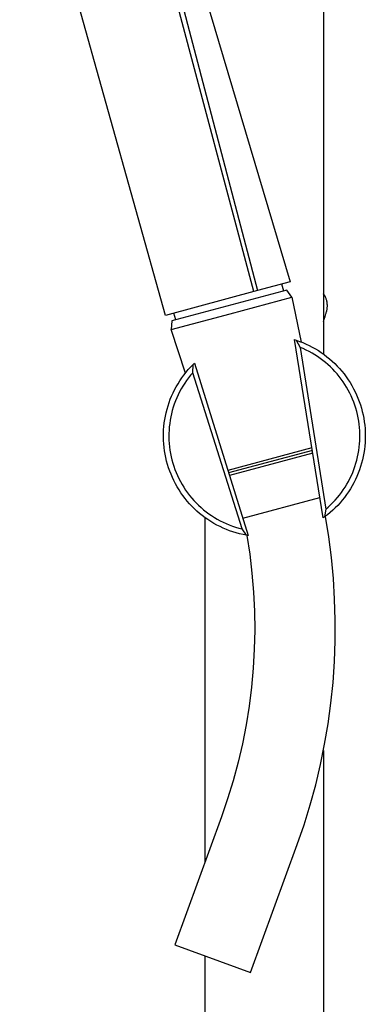
# Model space of a CAD drawing. Units: millimetres. Extents: x -229 to 192, y -707 to 745.
# Drawn here: x -156 to -92, y 305 to 488 of the extents above; entities that cross this region are included whole.
import ezdxf

# ---------------------------------------------------------------- set-up
doc = ezdxf.new("R2010")
doc.units = ezdxf.units.MM
doc.header["$MEASUREMENT"] = 0
doc.layers.add('Default', color=7, linetype='Continuous', true_color=0x000000)

msp = doc.modelspace()

# ---------------------------------------------------------------- linework, layer by layer
at = {"layer": 'Default', "color": 7, "true_color": 0xffffff}
for p, q in [((-99.94, 680.78), (-99.94, 425.57)), ((-140.39, 544.52), (-112.16, 437.38)), ((-112.88, 437.19), (-139.72, 537.97)), ((-134.94, 535.83), (-106.14, 439)), ((-129.31, 432.76), (-156.41, 529.68)), ((-106.14, 439), (-112.16, 437.38)), ((-107.7, 438.59), (-107.33, 437.29)), ((-112.16, 437.38), (-129.31, 432.76)), ((-106.73, 437.45), (-128.09, 431.73)), ((-117.29, 433.07), (-105.82, 436.14)), ((-105.82, 436.14), (-106.73, 437.45)), ((-105.82, 436.14), (-104.05, 427.8)), ((-99.89, 436.7), (-99.94, 436.75)), ((-99.84, 436.65), (-99.89, 436.7)), ((-99.79, 436.59), (-99.84, 436.65)), ((-99.75, 436.54), (-99.79, 436.59)), ((-99.7, 436.48), (-99.75, 436.54)), ((-99.66, 436.42), (-99.7, 436.48)), ((-99.6, 436.3), (-99.66, 436.42)), ((-99.54, 436.17), (-99.6, 436.3)), ((-99.49, 436.04), (-99.54, 436.17)), ((-99.44, 435.91), (-99.49, 436.04)), ((-99.39, 435.78), (-99.44, 435.91)), ((-99.35, 435.64), (-99.39, 435.78)), ((-99.32, 435.51), (-99.35, 435.64)), ((-99.29, 435.37), (-99.32, 435.51)), ((-99.26, 435.24), (-99.29, 435.37)), ((-99.28, 433.71), (-99.26, 433.85)), ((-99.24, 435.1), (-99.26, 435.24)), ((-99.26, 433.85), (-99.24, 433.99)), ((-99.22, 434.96), (-99.24, 435.1)), ((-99.24, 433.99), (-99.22, 434.13)), ((-99.21, 434.82), (-99.22, 434.96)), ((-99.22, 434.13), (-99.21, 434.27)), ((-99.2, 434.68), (-99.21, 434.82)), ((-99.21, 434.27), (-99.2, 434.4)), ((-99.2, 434.54), (-99.2, 434.68)), ((-99.2, 434.4), (-99.2, 434.54)), ((-128.23, 430.14), (-117.29, 433.07)), ((-127.37, 431.92), (-127.73, 433.18)), ((-99.94, 431.61), (-99.77, 432.08)), ((-99.77, 432.08), (-99.62, 432.56)), ((-99.62, 432.56), (-99.48, 433.04)), ((-99.48, 433.04), (-99.43, 433.18)), ((-99.43, 433.18), (-99.39, 433.31)), ((-99.39, 433.31), (-99.35, 433.44)), ((-99.35, 433.44), (-99.31, 433.58)), ((-99.31, 433.58), (-99.28, 433.71)), ((-128.09, 431.73), (-128.23, 430.14)), ((-125.59, 422.02), (-128.23, 430.14)), ((-105.29, 428.25), (-104.97, 428.14)), ((-99.97, 395.09), (-105.29, 428.25)), ((-104.97, 428.14), (-104.36, 427.93)), ((-104.97, 428.14), (-104.24, 426.81)), ((-104.36, 427.93), (-103.76, 427.69)), ((-104.24, 426.81), (-99.49, 396.72)), ((-103.68, 426.57), (-104.24, 426.81)), ((-103.76, 427.69), (-103.16, 427.43)), ((-103.13, 426.31), (-103.68, 426.57)), ((-103.16, 427.43), (-102.57, 427.15)), ((-102.57, 427.15), (-102, 426.86)), ((-102, 426.86), (-101.43, 426.54)), ((-101.43, 426.54), (-100.87, 426.2)), ((-102.59, 426.04), (-103.13, 426.31)), ((-102.05, 425.74), (-102.59, 426.04)), ((-101.53, 425.43), (-102.05, 425.74)), ((-101.02, 425.1), (-101.53, 425.43)), ((-100.52, 424.75), (-101.02, 425.1)), ((-100.87, 426.2), (-100.33, 425.84)), ((-100.03, 424.39), (-100.52, 424.75)), ((-100.33, 425.84), (-99.8, 425.47)), ((-99.8, 425.47), (-99.29, 425.07)), ((-99.29, 425.07), (-98.78, 424.66)), ((-98.78, 424.66), (-98.29, 424.24)), ((-125.05, 422.67), (-124.62, 423.15)), ((-124.62, 423.15), (-124.17, 423.62)), ((-124.22, 422.1), (-124.17, 423.62)), ((-124.17, 423.62), (-123.93, 423.85)), ((-123.93, 423.85), (-113.91, 391.81)), ((-99.55, 424), (-100.03, 424.39)), ((-99.09, 423.61), (-99.55, 424)), ((-98.64, 423.19), (-99.09, 423.61)), ((-98.21, 422.77), (-98.64, 423.19)), ((-98.29, 424.24), (-97.82, 423.79)), ((-97.82, 423.79), (-97.36, 423.33)), ((-97.36, 423.33), (-96.92, 422.85)), ((-96.92, 422.85), (-96.5, 422.36)), ((-126.62, 420.6), (-126.25, 421.14)), ((-126.25, 421.14), (-125.87, 421.66)), ((-125.87, 421.66), (-125.47, 422.17)), ((-125.47, 422.17), (-125.05, 422.67)), ((-125.01, 421.14), (-125.38, 420.64)), ((-124.63, 421.63), (-125.01, 421.14)), ((-124.22, 422.1), (-124.63, 421.63)), ((-115.07, 393.07), (-124.22, 422.1)), ((-97.79, 422.32), (-98.21, 422.77)), ((-97.38, 421.86), (-97.79, 422.32)), ((-97, 421.39), (-97.38, 421.86)), ((-96.63, 420.91), (-97, 421.39)), ((-96.5, 422.36), (-96.09, 421.86)), ((-96.09, 421.86), (-95.7, 421.34)), ((-95.7, 421.34), (-95.33, 420.8)), ((-127.6, 418.92), (-127.29, 419.49)), ((-127.29, 419.49), (-126.96, 420.05)), ((-126.96, 420.05), (-126.62, 420.6)), ((-126.06, 419.61), (-126.38, 419.08)), ((-125.73, 420.13), (-126.06, 419.61)), ((-125.38, 420.64), (-125.73, 420.13)), ((-96.27, 420.41), (-96.63, 420.91)), ((-95.93, 419.91), (-96.27, 420.41)), ((-95.61, 419.39), (-95.93, 419.91)), ((-95.31, 418.86), (-95.61, 419.39)), ((-95.33, 420.8), (-94.98, 420.26)), ((-94.98, 420.26), (-94.64, 419.7)), ((-94.64, 419.7), (-94.33, 419.13)), ((-128.4, 417.15), (-128.15, 417.75)), ((-128.15, 417.75), (-127.88, 418.34)), ((-127.88, 418.34), (-127.6, 418.92)), ((-127.2, 417.41), (-127.44, 416.84)), ((-126.95, 417.98), (-127.2, 417.41)), ((-126.67, 418.53), (-126.95, 417.98)), ((-126.38, 419.08), (-126.67, 418.53)), ((-95.03, 418.32), (-95.31, 418.86)), ((-94.77, 417.77), (-95.03, 418.32)), ((-94.52, 417.21), (-94.77, 417.77)), ((-94.33, 419.13), (-94.03, 418.56)), ((-94.03, 418.56), (-93.76, 417.97)), ((-93.76, 417.97), (-93.51, 417.37)), ((-93.51, 417.37), (-93.27, 416.76)), ((-129.01, 415.3), (-128.82, 415.92)), ((-128.82, 415.92), (-128.62, 416.54)), ((-128.62, 416.54), (-128.4, 417.15)), ((-127.85, 415.67), (-128.03, 415.08)), ((-127.66, 416.26), (-127.85, 415.67)), ((-127.44, 416.84), (-127.66, 416.26)), ((-94.29, 416.64), (-94.52, 417.21)), ((-94.09, 416.07), (-94.29, 416.64)), ((-93.9, 415.49), (-94.09, 416.07)), ((-93.27, 416.76), (-93.06, 416.15)), ((-93.06, 416.15), (-92.87, 415.53)), ((-92.87, 415.53), (-92.7, 414.9)), ((-129.42, 413.4), (-129.31, 414.04)), ((-129.31, 414.04), (-129.17, 414.67)), ((-129.17, 414.67), (-129.01, 415.3)), ((-128.32, 413.87), (-128.43, 413.26)), ((-128.19, 414.48), (-128.32, 413.87)), ((-128.03, 415.08), (-128.19, 414.48)), ((-93.73, 414.9), (-93.9, 415.49)), ((-93.59, 414.31), (-93.73, 414.9)), ((-93.46, 413.71), (-93.59, 414.31)), ((-93.36, 413.11), (-93.46, 413.71)), ((-92.7, 414.9), (-92.56, 414.27)), ((-92.56, 414.27), (-92.43, 413.63)), ((-129.64, 411.46), (-129.59, 412.11)), ((-129.59, 412.11), (-129.52, 412.76)), ((-129.52, 412.76), (-129.42, 413.4)), ((-128.59, 412.03), (-128.64, 411.42)), ((-128.52, 412.65), (-128.59, 412.03)), ((-128.43, 413.26), (-128.52, 412.65)), ((-93.27, 412.51), (-93.36, 413.11)), ((-93.21, 411.9), (-93.27, 412.51)), ((-93.16, 411.29), (-93.21, 411.9)), ((-92.43, 413.63), (-92.33, 412.99)), ((-92.33, 412.99), (-92.25, 412.35)), ((-92.25, 412.35), (-92.19, 411.7)), ((-129.67, 410.82), (-129.64, 411.46)), ((-129.67, 410.17), (-129.67, 410.82)), ((-129.66, 409.52), (-129.67, 410.17)), ((-128.64, 411.42), (-128.67, 410.8)), ((-128.67, 410.8), (-128.67, 410.18)), ((-128.67, 410.18), (-128.66, 409.56)), ((-93.14, 410.68), (-93.16, 411.29)), ((-93.16, 409.46), (-93.14, 410.07)), ((-93.14, 410.07), (-93.14, 410.68)), ((-92.19, 411.7), (-92.15, 411.05)), ((-92.15, 411.05), (-92.14, 410.4)), ((-92.14, 410.4), (-92.15, 409.75)), ((-129.62, 408.87), (-129.66, 409.52)), ((-129.55, 408.22), (-129.62, 408.87)), ((-129.47, 407.58), (-129.55, 408.22)), ((-128.66, 409.56), (-128.62, 408.94)), ((-128.62, 408.94), (-128.56, 408.32)), ((-128.56, 408.32), (-128.48, 407.71)), ((-93.34, 407.64), (-93.26, 408.25)), ((-93.26, 408.25), (-93.2, 408.85)), ((-93.2, 408.85), (-93.16, 409.46)), ((-92.23, 408.46), (-92.31, 407.81)), ((-92.18, 409.1), (-92.23, 408.46)), ((-92.15, 409.75), (-92.18, 409.1)), ((-129.36, 406.94), (-129.47, 407.58)), ((-129.24, 406.31), (-129.36, 406.94)), ((-128.48, 407.71), (-128.38, 407.1)), ((-128.38, 407.1), (-128.25, 406.49)), ((-128.25, 406.49), (-128.11, 405.89)), ((-102.06, 408.13), (-117.7, 403.94)), ((-101.99, 407.66), (-117.56, 403.49)), ((-101.91, 407.17), (-117.41, 403.01)), ((-93.71, 405.85), (-93.57, 406.44)), ((-93.57, 406.44), (-93.45, 407.04)), ((-93.45, 407.04), (-93.34, 407.64)), ((-92.53, 406.53), (-92.67, 405.9)), ((-92.41, 407.17), (-92.53, 406.53)), ((-92.31, 407.81), (-92.41, 407.17)), ((-129.08, 405.67), (-129.24, 406.31)), ((-128.91, 405.05), (-129.08, 405.67)), ((-128.72, 404.43), (-128.91, 405.05)), ((-128.11, 405.89), (-127.94, 405.29)), ((-127.94, 405.29), (-127.76, 404.7)), ((-127.76, 404.7), (-127.55, 404.12)), ((-94.27, 404.11), (-94.06, 404.68)), ((-94.06, 404.68), (-93.88, 405.26)), ((-93.88, 405.26), (-93.71, 405.85)), ((-93.02, 404.65), (-93.23, 404.03)), ((-92.84, 405.27), (-93.02, 404.65)), ((-92.67, 405.9), (-92.84, 405.27)), ((-128.5, 403.82), (-128.72, 404.43)), ((-128.27, 403.21), (-128.5, 403.82)), ((-128.01, 402.62), (-128.27, 403.21)), ((-127.55, 404.12), (-127.32, 403.54)), ((-127.32, 403.54), (-127.08, 402.97)), ((-127.08, 402.97), (-126.81, 402.41)), ((-95, 402.43), (-94.73, 402.98)), ((-94.73, 402.98), (-94.49, 403.54)), ((-94.49, 403.54), (-94.27, 404.11)), ((-93.71, 402.82), (-93.98, 402.23)), ((-93.46, 403.42), (-93.71, 402.82)), ((-93.23, 404.03), (-93.46, 403.42)), ((-127.73, 402.03), (-128.01, 402.62)), ((-127.44, 401.45), (-127.73, 402.03)), ((-127.12, 400.89), (-127.44, 401.45)), ((-126.78, 400.33), (-127.12, 400.89)), ((-126.81, 402.41), (-126.52, 401.86)), ((-126.52, 401.86), (-126.22, 401.32)), ((-126.22, 401.32), (-125.89, 400.79)), ((-95.89, 400.84), (-95.58, 401.36)), ((-95.58, 401.36), (-95.28, 401.89)), ((-95.28, 401.89), (-95, 402.43)), ((-94.58, 401.08), (-94.91, 400.52)), ((-94.27, 401.65), (-94.58, 401.08)), ((-93.98, 402.23), (-94.27, 401.65)), ((-126.43, 399.79), (-126.78, 400.33)), ((-126.05, 399.26), (-126.43, 399.79)), ((-125.66, 398.74), (-126.05, 399.26)), ((-125.89, 400.79), (-125.55, 400.28)), ((-125.55, 400.28), (-125.19, 399.77)), ((-125.19, 399.77), (-124.82, 399.28)), ((-124.82, 399.28), (-124.42, 398.8)), ((-97.33, 398.87), (-96.95, 399.34)), ((-96.95, 399.34), (-96.58, 399.83)), ((-96.58, 399.83), (-96.23, 400.33)), ((-96.23, 400.33), (-95.89, 400.84)), ((-95.63, 399.44), (-96.01, 398.92)), ((-95.26, 399.98), (-95.63, 399.44)), ((-94.91, 400.52), (-95.26, 399.98)), ((-125.25, 398.24), (-125.66, 398.74)), ((-124.83, 397.75), (-125.25, 398.24)), ((-124.38, 397.28), (-124.83, 397.75)), ((-124.42, 398.8), (-124.01, 398.34)), ((-123.92, 396.82), (-124.38, 397.28)), ((-124.01, 398.34), (-123.58, 397.89)), ((-123.58, 397.89), (-123.14, 397.46)), ((-123.14, 397.46), (-122.69, 397.04)), ((-114.94, 395.08), (-100.59, 398.93)), ((-99.03, 397.12), (-98.59, 397.54)), ((-98.59, 397.54), (-98.15, 397.97)), ((-98.15, 397.97), (-97.74, 398.41)), ((-97.74, 398.41), (-97.33, 398.87)), ((-97.28, 397.44), (-97.73, 396.97)), ((-96.84, 397.92), (-97.28, 397.44)), ((-96.42, 398.41), (-96.84, 397.92)), ((-96.01, 398.92), (-96.42, 398.41)), ((-123.45, 396.38), (-123.92, 396.82)), ((-122.96, 395.95), (-123.45, 396.38)), ((-122.45, 395.54), (-122.96, 395.95)), ((-122.69, 397.04), (-122.21, 396.63)), ((-121.93, 395.15), (-122.45, 395.54)), ((-122.21, 396.63), (-121.73, 396.25)), ((-121.73, 396.25), (-121.23, 395.88)), ((-121.23, 395.88), (-120.72, 395.53)), ((-120.72, 395.53), (-120.2, 395.19)), ((-99.49, 396.72), (-99.7, 395.28)), ((-99.19, 395.68), (-99.7, 395.28)), ((-98.95, 391.56), (-99.57, 395.39)), ((-99.49, 396.72), (-99.03, 397.12)), ((-98.69, 396.09), (-99.19, 395.68)), ((-98.2, 396.53), (-98.69, 396.09)), ((-97.73, 396.97), (-98.2, 396.53)), ((-121.94, 331.14), (-121.94, 395.16)), ((-121.4, 394.78), (-121.93, 395.15)), ((-120.86, 394.43), (-121.4, 394.78)), ((-120.3, 394.09), (-120.86, 394.43)), ((-119.74, 393.78), (-120.3, 394.09)), ((-120.2, 395.19), (-119.67, 394.88)), ((-119.16, 393.48), (-119.74, 393.78)), ((-119.67, 394.88), (-119.12, 394.58)), ((-119.12, 394.58), (-118.57, 394.31)), ((-118.57, 394.31), (-118, 394.05)), ((-118, 394.05), (-117.43, 393.81)), ((-117.43, 393.81), (-116.85, 393.59)), ((-116.85, 393.59), (-116.26, 393.4)), ((-99.7, 395.28), (-99.97, 395.09)), ((-118.57, 393.21), (-119.16, 393.48)), ((-117.97, 392.95), (-118.57, 393.21)), ((-117.37, 392.72), (-117.97, 392.95)), ((-116.76, 392.51), (-117.37, 392.72)), ((-116.14, 392.31), (-116.76, 392.51)), ((-116.26, 393.4), (-115.67, 393.22)), ((-115.51, 392.14), (-116.14, 392.31)), ((-115.67, 393.22), (-115.07, 393.07)), ((-114.88, 392), (-115.51, 392.14)), ((-114.24, 391.87), (-115.07, 393.07)), ((-114.24, 391.87), (-114.88, 392)), ((-113.91, 391.81), (-114.24, 391.87)), ((-114.18, 391.86), (-113.64, 388.36)), ((-98.45, 387.72), (-98.95, 391.56)), ((-113.64, 388.36), (-113.23, 384.84)), ((-98.08, 383.87), (-98.45, 387.72)), ((-113.23, 384.84), (-112.93, 381.31)), ((-97.84, 380.01), (-98.08, 383.87)), ((-112.93, 381.31), (-112.76, 377.77)), ((-97.72, 376.14), (-97.84, 380.01)), ((-112.76, 377.77), (-112.71, 374.23)), ((-97.73, 372.27), (-97.72, 376.14)), ((-112.71, 374.23), (-112.79, 370.68)), ((-97.87, 368.4), (-97.73, 372.27)), ((-112.79, 370.68), (-112.98, 367.15)), ((-98.14, 364.54), (-97.87, 368.4)), ((-112.98, 367.15), (-113.3, 363.62)), ((-98.54, 360.69), (-98.14, 364.54)), ((-113.3, 363.62), (-113.74, 360.1)), ((-99.06, 356.85), (-98.54, 360.69)), ((-113.74, 360.1), (-114.3, 356.61)), ((-114.3, 356.61), (-114.98, 353.13)), ((-99.7, 353.04), (-99.06, 356.85)), ((-114.98, 353.13), (-115.78, 349.68)), ((-100.47, 349.24), (-99.7, 353.04)), ((-99.94, 351.87), (-99.94, 140.1)), ((-115.78, 349.68), (-116.7, 346.26)), ((-101.37, 345.48), (-100.47, 349.24)), ((-116.7, 346.26), (-117.74, 342.87)), ((-102.39, 341.75), (-101.37, 345.48)), ((-117.74, 342.87), (-118.89, 339.52)), ((-103.53, 338.05), (-102.39, 341.75)), ((-118.89, 339.52), (-127.55, 315.73)), ((-104.8, 334.39), (-103.53, 338.05)), ((-113.46, 310.6), (-104.8, 334.39)), ((-127.55, 315.73), (-113.46, 310.6)), ((-121.94, 139.89), (-121.94, 313.69))]:
    msp.add_line(p, q, dxfattribs=at)

doc.saveas('drawing.dxf')
